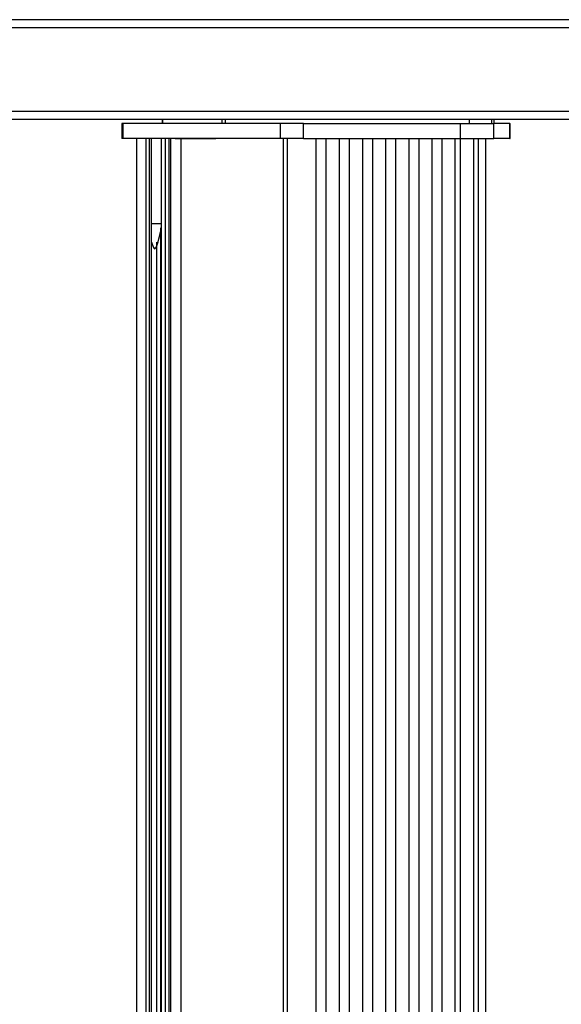
# Model space of a CAD drawing. Units: millimetres. Extents: x 75 to 6225, y 75 to 4388.
# Drawn here: x 4975 to 5083, y 3681 to 3879 of the extents above; entities that cross this region are included whole.
import ezdxf

# ---------------------------------------------------------------- set-up
doc = ezdxf.new("R2010")
doc.units = ezdxf.units.MM
doc.header["$LTSCALE"] = 15
doc.layers.add('AM_0', color=7, linetype='Continuous')

msp = doc.modelspace()

# ---------------------------------------------------------------- linework, layer by layer
at = {"layer": 'AM_0', "color": 7, "linetype": 'Continuous', "lineweight": 25}
for p, q in [((5109.576, 3876.978), (4294.565, 3876.978)), ((5109.854, 3878.593), (4294.843, 3878.593)), ((5109.576, 3860.208), (4294.565, 3860.208)), ((5109.854, 3858.593), (4961.666, 3858.593)), ((4995.319, 3857.793), (4995.319, 3854.793)), ((4995.554, 3857.793), (4995.319, 3857.793)), ((4995.554, 3854.793), (4995.554, 3857.793)), ((5027.072, 3857.793), (4995.554, 3857.793)), ((5003.378, 3858.593), (5003.378, 3857.793)), ((5003.442, 3858.593), (5003.442, 3857.793)), ((5015.314, 3858.593), (5015.314, 3857.793)), ((5015.995, 3858.593), (5015.995, 3857.793)), ((5027.072, 3854.793), (5027.072, 3857.793)), ((5031.663, 3857.793), (5027.072, 3857.793)), ((5031.663, 3854.793), (5031.663, 3857.793)), ((5031.663, 3857.793), (5063.099, 3857.793)), ((5063.099, 3854.793), (5063.099, 3857.793)), ((5063.099, 3857.793), (5069.797, 3857.793)), ((5064.866, 3858.593), (5064.866, 3857.793)), ((5069.349, 3858.593), (5069.349, 3857.793)), ((5069.797, 3854.793), (5069.797, 3857.793)), ((5073.019, 3857.793), (5069.797, 3857.793)), ((5069.814, 3858.593), (5069.814, 3857.793)), ((5069.856, 3857.793), (5069.856, 3858.593)), ((5073.019, 3854.793), (5073.019, 3857.793)), ((5073.019, 3857.793), (5073.09, 3857.793)), ((5073.09, 3854.793), (5073.09, 3857.793)), ((4995.554, 3854.793), (4995.319, 3854.793)), ((5027.072, 3854.793), (4995.554, 3854.793)), ((4998.245, 3854.793), (4998.245, 3507.793)), ((5000.156, 3507.793), (5000.156, 3854.793)), ((5000.848, 3507.793), (5000.848, 3854.793)), ((5001.218, 3507.793), (5001.218, 3854.793)), ((5003.252, 3507.793), (5003.252, 3854.793)), ((5004.074, 3507.793), (5004.074, 3854.793)), ((5004.794, 3507.793), (5004.794, 3854.793)), ((5005.121, 3507.793), (5005.121, 3854.793)), ((5005.966, 3854.793), (5006.108, 3854.781)), ((5006.108, 3854.781), (5011.417, 3854.781)), ((5007.162, 3507.806), (5007.162, 3854.781)), ((5011.417, 3854.781), (5013.983, 3854.781)), ((5013.983, 3854.781), (5014.125, 3854.793)), ((5031.663, 3854.793), (5027.072, 3854.793)), ((5027.643, 3507.793), (5027.643, 3854.793)), ((5028.439, 3854.793), (5028.439, 3507.793)), ((5031.663, 3854.793), (5063.099, 3854.793)), ((5034.245, 3507.793), (5034.245, 3854.793)), ((5036.242, 3507.793), (5036.242, 3854.793)), ((5038.899, 3507.793), (5038.899, 3854.793)), ((5040.895, 3507.793), (5040.895, 3854.793)), ((5043.552, 3507.793), (5043.552, 3854.793)), ((5045.549, 3507.793), (5045.549, 3854.793)), ((5048.163, 3507.793), (5048.163, 3854.793)), ((5050.16, 3507.793), (5050.16, 3854.793)), ((5052.816, 3507.793), (5052.816, 3854.793)), ((5054.813, 3507.793), (5054.813, 3854.793)), ((5057.428, 3507.793), (5057.428, 3854.793)), ((5059.425, 3507.793), (5059.425, 3854.793)), ((5062.039, 3507.793), (5062.039, 3854.793)), ((5063.099, 3854.793), (5069.797, 3854.793)), ((5063.13, 3507.793), (5063.13, 3854.793)), ((5065.784, 3507.793), (5065.784, 3854.793)), ((5066.716, 3507.793), (5066.716, 3854.793)), ((5068.211, 3507.793), (5068.211, 3854.793)), ((5068.211, 3854.781), (5068.794, 3854.781)), ((5068.794, 3854.781), (5068.936, 3854.793)), ((5073.019, 3854.793), (5069.797, 3854.793)), ((5073.019, 3854.793), (5073.09, 3854.793)), ((5001.234, 3837.743), (5003.212, 3837.743)), ((5001.25, 3525.148), (5001.25, 3837.438)), ((5003.058, 3836.89), (5003.058, 3525.696)), ((5002.24, 3834.012), (5002.24, 3528.574))]:
    msp.add_line(p, q, dxfattribs=at)
msp.add_open_spline([(5001.25, 3834.012), (5001.415, 3833.473), (5002.017, 3831.505), (5002.62, 3834.172), (5003.058, 3836.109)], degree=3, knots=[0, 0, 0, 0, 0.2737747, 1, 1, 1, 1], dxfattribs=at)

doc.saveas('drawing.dxf')
